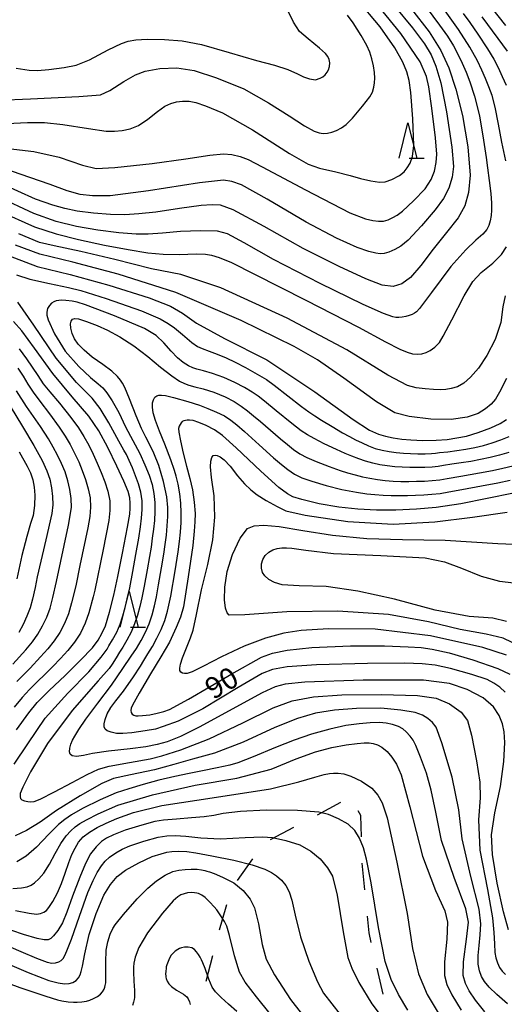
# Model space of a CAD drawing. Units: metres. Extents: x -46055 to -43747, y -132091 to -130373.
# Drawn here: x -45436 to -45367, y -130819 to -130680 of the extents above; entities that cross this region are included whole.
import ezdxf

# ---------------------------------------------------------------- set-up
doc = ezdxf.new("R2010")
doc.units = ezdxf.units.M
doc.header["$LTSCALE"] = 2.5
doc.layers.get('0').update_dxf_attribs({"linetype": 'CONTINUOUS'})
for name, color, linetype in [('6201000', 7, 'CONTINUOUS'), ('6332000', 7, 'CONTINUOUS'), ('7101000', 7, 'CONTINUOUS'), ('7102000', 7, 'CONTINUOUS')]:
    doc.layers.add(name, color=color, linetype=linetype)
doc.styles.add('Dm_Anotation', font='txt')

# ---------------------------------------------------------------- blocks, each defined once
blk = doc.blocks.new('633200')
at = {"color": 0, "linetype": 'ByBlock', "lineweight": -2}
for points in [[(-0.5, -1), (0, 1), (0.5, -1)], [(0.08, -1), (0.92, -1)]]:
    blk.add_lwpolyline(points, dxfattribs=at)

msp = doc.modelspace()

# ---------------------------------------------------------------- linework, layer by layer
at = {"layer": '6201000', "linetype": 'Continuous'}
for points in [[(-45390.44, -130790.59), (-45393.76, -130792.34)], [(-45387.57, -130792.4), (-45387.95, -130791.77)], [(-45387.49, -130795.41), (-45387.57, -130792.4)], [(-45397.08, -130794.09), (-45400.4, -130795.84)], [(-45402.89, -130798.53), (-45405.06, -130801.58)], [(-45387.01, -130802.89), (-45387.38, -130799.16)], [(-45406.67, -130805.34), (-45407.58, -130808.61)], [(-45406.55, -130805.01), (-45406.67, -130805.34)], [(-45386.42, -130808.96), (-45386.65, -130806.62)], [(-45386.11, -130810.33), (-45386.42, -130808.96)], [(-45408.56, -130812.23), (-45409.49, -130815.86)], [(-45384.44, -130817.64), (-45385.28, -130813.98)]]:
    msp.add_lwpolyline(points, dxfattribs=at)
at = {"layer": '7101000', "flags": 128}
for points, elevation in [([(-45436.28, -130686.86), (-45434.44, -130687.14), (-45433.28, -130687.2), (-45431.66, -130687.08), (-45429.52, -130686.8), (-45427.83, -130686.43), (-45425.94, -130685.68), (-45423.27, -130684.3), (-45421.39, -130683.37), (-45420.44, -130683.05), (-45419.37, -130682.87), (-45417.77, -130682.79), (-45415.33, -130682.81), (-45412.81, -130683.02), (-45410.11, -130683.54), (-45406.19, -130684.65), (-45402.32, -130685.8), (-45399.78, -130686.46), (-45397.91, -130687.07), (-45396.52, -130687.69), (-45395.68, -130688.11), (-45394.85, -130688.38), (-45394, -130688.53), (-45393.33, -130688.29), (-45392.95, -130688.09), (-45392.64, -130687.81), (-45392.35, -130687.46), (-45392.14, -130687.09), (-45392.01, -130686.66), (-45391.97, -130686.14), (-45392.04, -130685.66), (-45392.23, -130685.24), (-45392.59, -130684.8), (-45393.44, -130684.04), (-45395.04, -130682.73), (-45396.23, -130681.68), (-45397.08, -130680.4), (-45398.96, -130676.46)], 120), ([(-45367.09, -130680.85), (-45370.15, -130676.92)], 100), ([(-45380.43, -130678.56), (-45377.91, -130681.76), (-45376.27, -130684.36), (-45375.15, -130686.84), (-45374.16, -130689.84), (-45373.22, -130693.56), (-45372.47, -130698), (-45372.12, -130701.99), (-45372.34, -130704.44), (-45372.9, -130706.3), (-45373.83, -130708.01), (-45375.45, -130710.1), (-45377.35, -130712.42), (-45379.11, -130714.76), (-45380.58, -130716.44), (-45381.8, -130717.33), (-45383, -130717.71), (-45384.56, -130717.51), (-45386.89, -130716.64), (-45390.63, -130714.89), (-45395.71, -130712.32), (-45401.24, -130709.25), (-45405.6, -130706.88), (-45407.4, -130706.24), (-45408.6, -130706.16), (-45410.15, -130706.28), (-45413.2, -130706.71), (-45416.54, -130707.19), (-45418.93, -130707.46), (-45420.95, -130707.58), (-45422.94, -130707.55), (-45425.35, -130707.36), (-45427.68, -130707.07), (-45429.43, -130706.71), (-45431.13, -130706.24), (-45433.54, -130705.35), (-45438.61, -130703.09)], 110), ([(-45438.13, -130713.04), (-45433.31, -130714.86), (-45428.68, -130716.03), (-45423.21, -130717.51), (-45417.5, -130719.3), (-45414.46, -130720.46), (-45412.78, -130721.47), (-45410.8, -130722.9), (-45406.86, -130725.03), (-45400.86, -130728.08), (-45394.1, -130732.58), (-45388.67, -130736.51), (-45386.36, -130737.99), (-45385.09, -130738.58), (-45384.1, -130738.86), (-45383.01, -130739.08), (-45381.8, -130739.26), (-45380.49, -130739.38), (-45378.84, -130739.43), (-45376.95, -130739.42), (-45375.39, -130739.29), (-45374.02, -130739.08), (-45372.65, -130738.82), (-45371.01, -130738.34), (-45369.2, -130737.68), (-45367.88, -130737.05), (-45366.99, -130736.47)], 100), ([(-45436.23, -130780.33), (-45434.52, -130777.92), (-45433.32, -130776.45), (-45431.64, -130774.76), (-45429.38, -130772.64), (-45427.19, -130770.49), (-45425.52, -130768.71), (-45424.7, -130767.65), (-45424.16, -130766.73), (-45423.68, -130765.61), (-45423.09, -130763.68), (-45422.47, -130761.28), (-45421.92, -130758.68), (-45421.25, -130755.34), (-45420.55, -130751.7), (-45420.24, -130749.84), (-45420.17, -130749.01), (-45420.16, -130748.28), (-45420.24, -130747.56), (-45420.47, -130746.67), (-45421.09, -130745.18), (-45422.06, -130743.08), (-45423.32, -130740.42), (-45424.6, -130738.07), (-45426.02, -130736.01), (-45428.36, -130733.29), (-45431.13, -130730), (-45433.72, -130726.41), (-45435.49, -130723.96), (-45436.65, -130722.64)], 100), ([(-45366, -130746.91), (-45373.47, -130748.4), (-45376.95, -130748.91), (-45379.7, -130749.14), (-45382.63, -130749.29), (-45385.35, -130749.28), (-45388, -130749.13), (-45390.71, -130748.85), (-45393.45, -130748.38), (-45395.93, -130747.79), (-45397.17, -130747.42), (-45397.94, -130746.97), (-45399.15, -130746.08), (-45401.73, -130743.76), (-45405.22, -130740.47), (-45407.15, -130738.73), (-45408.25, -130737.94), (-45409.42, -130737.32), (-45410.46, -130736.89), (-45411.29, -130736.65), (-45411.8, -130736.56), (-45412.11, -130736.57), (-45412.38, -130736.61), (-45412.61, -130736.68), (-45412.81, -130736.78), (-45412.98, -130736.95), (-45413.13, -130737.18), (-45413.26, -130737.45), (-45413.33, -130737.76), (-45413.29, -130738.27), (-45413.07, -130739.52), (-45412.69, -130741.24), (-45412.2, -130743.08), (-45411.74, -130744.81), (-45411.36, -130746.44), (-45411.12, -130748.17), (-45411.01, -130749.75), (-45411.03, -130750.96), (-45411.11, -130752.24), (-45411.32, -130754.26), (-45411.97, -130758.72), (-45412.66, -130762.96), (-45413.05, -130764.41), (-45413.66, -130765.84), (-45414.62, -130767.92), (-45415.84, -130770.02), (-45417.3, -130772.38), (-45418.91, -130775.15), (-45419.85, -130776.82), (-45420.04, -130777.25), (-45420.08, -130777.58), (-45420.03, -130777.87), (-45419.88, -130778.08), (-45419.66, -130778.23), (-45419.38, -130778.31), (-45419.04, -130778.34), (-45418.43, -130778.3), (-45417.41, -130778.18), (-45416.37, -130777.98), (-45415.44, -130777.71), (-45414.63, -130777.44), (-45411.94, -130775.98), (-45405.8, -130772.38), (-45401.6, -130770.03), (-45400.04, -130769.47), (-45398, -130769.05), (-45394.51, -130768.69), (-45389.06, -130768.47), (-45384.24, -130768.45), (-45380.89, -130768.6), (-45379.05, -130768.7), (-45377.51, -130768.92), (-45375.08, -130769.44), (-45371.76, -130770.41), (-45368.2, -130771.66), (-45366.53, -130772.47)], 90), ([(-45435.85, -130741.04), (-45434.73, -130743.08), (-45434.28, -130744.02), (-45433.95, -130744.99), (-45433.74, -130746.03), (-45433.66, -130747.18), (-45433.71, -130748.61), (-45433.9, -130750.02), (-45434.25, -130751.19), (-45434.8, -130753.01), (-45435.51, -130755.7), (-45436.19, -130759)], 110), ([(-45370.07, -130820.11), (-45371.38, -130818.47), (-45372.25, -130817.19), (-45372.78, -130816.14), (-45373.1, -130815), (-45373.09, -130813.08), (-45372.63, -130809.88), (-45372.38, -130807.48), (-45372.75, -130805.58), (-45374.38, -130801.14), (-45376.16, -130795.92), (-45377, -130791.93), (-45377.64, -130788.85), (-45378.32, -130786.43), (-45379.13, -130784.19), (-45379.82, -130782.51), (-45380.2, -130781.79), (-45380.63, -130781.2), (-45381.18, -130780.58), (-45381.66, -130780.17), (-45382.24, -130779.86), (-45383.12, -130779.55), (-45384.02, -130779.35), (-45384.96, -130779.28), (-45386.24, -130779.32), (-45387.83, -130779.46), (-45389.7, -130779.72), (-45391.97, -130780.21), (-45394.56, -130780.93), (-45396.99, -130781.77), (-45399.64, -130782.82), (-45402.8, -130784.14), (-45404.94, -130784.99), (-45406.09, -130785.32), (-45407.9, -130785.69), (-45409.97, -130786.09), (-45411.83, -130786.48), (-45413.86, -130786.92), (-45416.11, -130787.44), (-45418.33, -130788.02), (-45420.38, -130788.62), (-45422.18, -130789.23), (-45424.41, -130790.19), (-45426.92, -130791.43), (-45428.45, -130792.3), (-45429.4, -130792.97), (-45430.31, -130793.7), (-45431.66, -130795.05), (-45433.4, -130796.88), (-45434.89, -130798.13), (-45436.21, -130798.95)], 100), ([(-45438.53, -130812.89), (-45434.57, -130814.59), (-45431.69, -130815.72), (-45430.35, -130816.05), (-45429.45, -130816.16), (-45428.8, -130816.13), (-45428.26, -130815.99), (-45427.82, -130815.71), (-45427.47, -130815.32), (-45427.25, -130814.92), (-45427.09, -130814.43), (-45426.91, -130813.69), (-45426.57, -130811.95), (-45425.99, -130809.2), (-45425, -130806.23), (-45423.9, -130803.68), (-45422.97, -130802.14), (-45422.03, -130801.04), (-45420.86, -130800.12), (-45418.97, -130799.08), (-45417.06, -130798.21), (-45415.82, -130797.8), (-45414.98, -130797.6), (-45414.31, -130797.51), (-45413.32, -130797.46), (-45412.15, -130797.5), (-45410.89, -130797.69), (-45408.62, -130798.1), (-45405.51, -130798.72), (-45402.93, -130799.39), (-45401.13, -130800), (-45400.21, -130800.46), (-45399.49, -130800.95), (-45398.78, -130801.53), (-45398.19, -130802.27), (-45397.7, -130803.19), (-45397.33, -130804.37), (-45396.84, -130806.48), (-45396.11, -130809.56), (-45394.91, -130813), (-45393.71, -130815.88), (-45392.84, -130817.52), (-45390.48, -130820.52)], 110)]:
    msp.add_lwpolyline(points, dxfattribs=dict(at, elevation=elevation))
at = {"layer": '7102000', "flags": 128}
for points, elevation in [([(-45437.4, -130698.21), (-45433.8, -130698.65), (-45430.2, -130699.45), (-45426.92, -130700.56), (-45425, -130701.03), (-45422.36, -130700.91), (-45417.09, -130700.35), (-45412.29, -130699.69), (-45408.92, -130699.14), (-45407, -130698.95), (-45405.8, -130699.05), (-45404.61, -130699.34), (-45403.51, -130699.77), (-45401.54, -130700.8), (-45395.39, -130704.07), (-45389.15, -130707.29), (-45386.92, -130708.17), (-45385.88, -130708.38), (-45385.09, -130708.46), (-45384.39, -130708.46), (-45383.71, -130708.31), (-45383.04, -130707.98), (-45382.43, -130707.62), (-45381.68, -130707.06), (-45380.13, -130705.6), (-45378.51, -130703.9), (-45377.64, -130702.6), (-45377.15, -130701.4), (-45376.91, -130700.2), (-45376.86, -130699), (-45377.05, -130696.72), (-45377.54, -130692.52), (-45377.95, -130689.52), (-45378.32, -130688.04), (-45379.19, -130686), (-45381.93, -130681.96), (-45387.51, -130675.04)], 114), ([(-45437.59, -130694.68), (-45434.67, -130694.55), (-45432.3, -130694.55), (-45429.69, -130694.81), (-45426.08, -130695.41), (-45423.56, -130695.77), (-45422.39, -130695.79), (-45421.29, -130695.69), (-45420.17, -130695.43), (-45419, -130694.95), (-45417.69, -130694.08), (-45416.32, -130692.97), (-45415.26, -130692.26), (-45414.41, -130691.86), (-45413.64, -130691.63), (-45412.78, -130691.53), (-45411.83, -130691.55), (-45410.91, -130691.71), (-45409.52, -130692.18), (-45407.13, -130693.16), (-45402.89, -130695.59), (-45397.67, -130698.91), (-45395.02, -130700.45), (-45393.4, -130700.98), (-45391.09, -130701.51), (-45389.11, -130702.01), (-45387.64, -130702.46), (-45386.18, -130702.78), (-45384.94, -130702.96), (-45384.16, -130702.94), (-45383.22, -130702.6), (-45382.12, -130702.02), (-45381.46, -130701.51), (-45381.04, -130700.97), (-45380.63, -130700.27), (-45380.3, -130699.37), (-45380.11, -130697.77), (-45380.23, -130694.04), (-45380.51, -130690.29), (-45380.75, -130688.6), (-45381.09, -130687.4), (-45381.65, -130686.04), (-45382.77, -130684), (-45384.84, -130681.04), (-45388.12, -130677.11)], 116), ([(-45378.35, -130678.25), (-45376.44, -130680.81), (-45375.31, -130682.35), (-45374.48, -130683.74), (-45373.44, -130685.76), (-45372.67, -130687.46), (-45372.17, -130688.81), (-45371.5, -130690.82), (-45370.8, -130693.59), (-45370.24, -130697.04), (-45369.88, -130699.51), (-45369.68, -130700.93), (-45369.43, -130702.74), (-45369.21, -130704.56), (-45369.12, -130705.92), (-45369.12, -130706.93), (-45369.18, -130707.7), (-45369.3, -130708.42), (-45369.49, -130709.08), (-45369.77, -130709.65), (-45370.35, -130710.31), (-45371.31, -130711.17), (-45372.75, -130712.51), (-45374.84, -130714.88), (-45377.61, -130718.57), (-45379.29, -130720.82), (-45379.7, -130721.26), (-45380.01, -130721.49), (-45380.34, -130721.67), (-45380.74, -130721.82), (-45381.22, -130721.95), (-45381.75, -130722.04), (-45382.2, -130722.08), (-45382.61, -130722.06), (-45383.08, -130721.99), (-45384.36, -130721.52), (-45387.23, -130720.26), (-45393.33, -130717.26), (-45399.9, -130713.87), (-45404.06, -130711.53), (-45406.44, -130710.26), (-45407.84, -130709.89), (-45410.22, -130709.83), (-45413.05, -130709.96), (-45415.62, -130710.16), (-45417.63, -130710.3), (-45419.34, -130710.32), (-45421.8, -130710.13), (-45424.74, -130709.77), (-45427.77, -130709.23), (-45430.64, -130708.52), (-45433.77, -130707.39), (-45438.88, -130705.05)], 108), ([(-45382.78, -130678.16), (-45380.27, -130681.16), (-45378.6, -130683.44), (-45377.63, -130685), (-45376.99, -130686.57), (-45376.27, -130688.96), (-45375.48, -130693.02), (-45374.73, -130698.03), (-45374.5, -130700.77), (-45374.69, -130702.27), (-45375.16, -130703.81), (-45375.91, -130705.3), (-45377.06, -130706.88), (-45379.01, -130709.16), (-45380.9, -130711.17), (-45381.92, -130712.02), (-45382.77, -130712.49), (-45383.63, -130712.84), (-45384.27, -130713.03), (-45384.83, -130713.08), (-45385.46, -130713.02), (-45386.46, -130712.77), (-45388.11, -130712.19), (-45391.02, -130710.89), (-45395.32, -130708.63), (-45400.84, -130705.37), (-45404.44, -130703.35), (-45405.8, -130702.89), (-45407, -130702.71), (-45410.36, -130703.07), (-45417.6, -130704.19), (-45423, -130704.89), (-45425.48, -130704.91), (-45427.24, -130704.72), (-45429.06, -130704.21), (-45431.5, -130703.28), (-45434.35, -130702.3), (-45438.05, -130701.06)], 112), ([(-45367.11, -130699.97), (-45367.64, -130697.32), (-45368.14, -130694.76), (-45368.59, -130692.37), (-45369.03, -130690.75), (-45369.49, -130689.53), (-45369.95, -130688.32), (-45370.46, -130687.14), (-45371.11, -130685.83), (-45372.18, -130683.92), (-45373.78, -130681.41), (-45375.88, -130678.45)], 106), ([(-45373.12, -130679.13), (-45372.19, -130680.41), (-45371.05, -130682.08), (-45369.69, -130684.14), (-45368.78, -130685.62), (-45368.15, -130686.8), (-45367.59, -130688.03), (-45367.06, -130689.27)], 104), ([(-45438.78, -130691.39), (-45434.24, -130691.22), (-45427.44, -130690.89), (-45424.38, -130690.62), (-45423.06, -130690.02), (-45421.09, -130688.77), (-45419.42, -130687.8), (-45418.04, -130687.28), (-45416, -130686.92), (-45413.6, -130686.84), (-45411.15, -130687.22), (-45407.96, -130688.22), (-45404.13, -130689.81), (-45400.62, -130691.75), (-45397.69, -130693.62), (-45395.53, -130695), (-45394.18, -130695.77), (-45393.49, -130695.99), (-45392.89, -130696.08), (-45392.3, -130696.05), (-45391.69, -130695.92), (-45391.01, -130695.67), (-45390.3, -130695.31), (-45389.66, -130694.85), (-45388.76, -130693.92), (-45387.33, -130692.23), (-45386.32, -130690.94), (-45385.91, -130690.24), (-45385.73, -130689.57), (-45385.66, -130688.93), (-45385.62, -130688.29), (-45385.65, -130687.5), (-45385.77, -130686.55), (-45386.02, -130685.56), (-45386.33, -130684.59), (-45386.72, -130683.66), (-45387.53, -130682.25), (-45388.67, -130680.49), (-45389.48, -130679.41)], 118), ([(-45370.48, -130679.61), (-45368.22, -130682.67), (-45366.91, -130684.49)], 102), ([(-45438.8, -130707), (-45433.69, -130709.26), (-45430.64, -130710.28), (-45427.49, -130711.06), (-45423.82, -130711.86), (-45420.48, -130712.5), (-45417.69, -130712.93), (-45415.52, -130713.15), (-45413.2, -130713.18), (-45410.83, -130713.1), (-45409.53, -130713.13), (-45408.7, -130713.3), (-45407.61, -130713.6), (-45405.88, -130714.33), (-45402.61, -130715.94), (-45395.37, -130719.62), (-45387.92, -130723.46), (-45384.11, -130725.52), (-45382.07, -130726.57), (-45381.03, -130726.99), (-45380.27, -130727.2), (-45379.62, -130727.26), (-45378.95, -130727.19), (-45378.34, -130727.03), (-45377.79, -130726.75), (-45377.13, -130726.27), (-45376.48, -130725.61), (-45375.92, -130724.73), (-45374.73, -130722.4), (-45372.99, -130719), (-45371.77, -130717), (-45370.58, -130715.74), (-45368.94, -130714.39), (-45367.69, -130713.19), (-45366.99, -130712.12)], 106), ([(-45367.18, -130719), (-45367.5, -130720.56), (-45367.81, -130722.8), (-45368.58, -130725.19), (-45369.78, -130727.45), (-45370.97, -130729.22), (-45372.07, -130730.5), (-45373.03, -130731.34), (-45373.93, -130731.85), (-45374.79, -130732.11), (-45375.58, -130732.25), (-45376.39, -130732.29), (-45377.33, -130732.25), (-45378.47, -130732.16), (-45379.76, -130732), (-45381, -130731.69), (-45383.75, -130730.21), (-45389.58, -130726.63), (-45397.98, -130722.17), (-45407.35, -130717.89), (-45413, -130716.03), (-45417.16, -130715.2), (-45422.35, -130713.88), (-45427.15, -130712.75), (-45430.92, -130711.98), (-45433, -130711.47), (-45435.93, -130710.26)], 104), ([(-45367, -130730.72), (-45367.98, -130732.63), (-45368.57, -130733.61), (-45369.17, -130734.33), (-45369.94, -130735), (-45371, -130735.64), (-45372.56, -130736.17), (-45374.83, -130736.48), (-45377.69, -130736.43), (-45380.73, -130736.04), (-45382.76, -130735.53), (-45385.36, -130733.99), (-45389.97, -130730.67), (-45393.68, -130728.06), (-45397, -130726.16), (-45404.5, -130722.5), (-45413.74, -130718.55), (-45421.88, -130715.97), (-45428.29, -130714.28), (-45432.94, -130713.13), (-45436.36, -130711.86)], 102), ([(-45436.26, -130716.08), (-45434.34, -130716.67), (-45431.56, -130717.29), (-45428.9, -130717.83), (-45427.15, -130718.25), (-45423.59, -130719.39), (-45418.57, -130721.14), (-45415.95, -130722.25), (-45414.82, -130722.94), (-45413.93, -130723.56), (-45412.78, -130724.48), (-45411.44, -130725.59), (-45410.64, -130726.16), (-45409.98, -130726.46), (-45409.03, -130726.83), (-45407.9, -130727.26), (-45406.62, -130727.76), (-45405.33, -130728.38), (-45403.89, -130729.15), (-45402.21, -130730.07), (-45400.9, -130730.86), (-45399.84, -130731.64), (-45397.9, -130733.14), (-45395.96, -130734.64), (-45394.93, -130735.41), (-45394.09, -130735.98), (-45393.12, -130736.59), (-45391.65, -130737.48), (-45390.18, -130738.35), (-45389.2, -130738.91), (-45388.31, -130739.37), (-45387.41, -130739.8), (-45386.49, -130740.22), (-45385.56, -130740.57), (-45384.58, -130740.83), (-45383.59, -130741.02), (-45382.58, -130741.15), (-45381.56, -130741.25), (-45380.55, -130741.31), (-45379.53, -130741.34), (-45378.51, -130741.34), (-45377.58, -130741.31), (-45377.05, -130741.26), (-45376.44, -130741.17), (-45375.29, -130741.03), (-45374.02, -130740.87), (-45372.75, -130740.68), (-45371.48, -130740.44), (-45370.23, -130740.15), (-45369, -130739.77), (-45367.79, -130739.36), (-45366.6, -130738.88)], 98), ([(-45436.57, -130785.15), (-45434.64, -130782.28), (-45432.19, -130778.67), (-45429, -130775.14), (-45426.04, -130772.13), (-45424.28, -130770.04), (-45423.43, -130768.91), (-45423.17, -130768.43), (-45422.67, -130767.6), (-45422.08, -130766.52), (-45421.6, -130765.39), (-45421.2, -130764.22), (-45420.87, -130763.02), (-45420.58, -130761.82), (-45420.24, -130760.24), (-45419.8, -130757.97), (-45419.36, -130755.53), (-45418.97, -130753.25), (-45418.72, -130751.66), (-45418.56, -130750.44), (-45418.47, -130749.21), (-45418.49, -130747.99), (-45418.65, -130746.77), (-45418.98, -130745.59), (-45419.41, -130744.43), (-45419.87, -130743.29), (-45420.3, -130742.28), (-45420.7, -130741.44), (-45421.07, -130740.8), (-45421.8, -130739.53), (-45423.19, -130736.98), (-45424.42, -130734.92), (-45425.57, -130733.47), (-45427.74, -130731.25), (-45430.64, -130727.83), (-45433.81, -130723.15), (-45436.04, -130719.92)], 98), ([(-45366.67, -130741.14), (-45367.99, -130741.52), (-45369.32, -130741.87), (-45370.66, -130742.15), (-45372.02, -130742.4), (-45373.38, -130742.61), (-45374.74, -130742.81), (-45375.88, -130742.98), (-45376.63, -130743.12), (-45377.49, -130743.2), (-45378.54, -130743.25), (-45379.6, -130743.27), (-45380.67, -130743.26), (-45381.73, -130743.22), (-45382.79, -130743.16), (-45383.84, -130743.05), (-45384.88, -130742.89), (-45385.9, -130742.66), (-45386.9, -130742.36), (-45387.88, -130742.02), (-45388.85, -130741.66), (-45389.81, -130741.27), (-45391.04, -130740.72), (-45392.76, -130739.9), (-45394.16, -130739.19), (-45395.11, -130738.66), (-45395.99, -130738.07), (-45397.34, -130737.03), (-45399.54, -130735.24), (-45401.19, -130733.9), (-45402.09, -130733.21), (-45402.96, -130732.61), (-45404.01, -130731.98), (-45405.38, -130731.24), (-45406.94, -130730.56), (-45408.52, -130729.99), (-45409.82, -130729.61), (-45410.76, -130729.37), (-45411.34, -130729.21), (-45411.95, -130728.92), (-45412.7, -130728.46), (-45413.48, -130727.78), (-45414.37, -130726.84), (-45415.43, -130725.64), (-45416.5, -130724.61), (-45418.14, -130723.63), (-45422.4, -130721.86), (-45426.49, -130720.3), (-45427.65, -130719.91), (-45428.36, -130719.78), (-45429.25, -130719.66), (-45429.85, -130719.63), (-45430.27, -130719.67), (-45430.65, -130719.75), (-45430.98, -130719.87), (-45431.28, -130720.05), (-45431.6, -130720.39), (-45431.86, -130720.83), (-45431.96, -130721.32), (-45431.97, -130721.76), (-45431.77, -130722.42), (-45430.88, -130724.37), (-45429.37, -130726.86), (-45427.44, -130729.01), (-45425.8, -130730.55), (-45424.68, -130731.45), (-45424.03, -130732.03), (-45423.49, -130732.7), (-45422.71, -130733.84), (-45421.8, -130735.48), (-45420.82, -130737.5), (-45419.78, -130739.46), (-45418.83, -130741.28), (-45418.09, -130742.91), (-45417.51, -130744.36), (-45417.09, -130745.66), (-45416.82, -130746.93), (-45416.69, -130748.19), (-45416.69, -130749.46), (-45416.76, -130750.73), (-45416.89, -130751.99), (-45417.05, -130753.26), (-45417.23, -130754.52), (-45417.45, -130755.83), (-45417.78, -130757.72), (-45418.2, -130760.03), (-45418.52, -130761.66), (-45418.8, -130762.91), (-45419.14, -130764.14), (-45419.55, -130765.35), (-45420.05, -130766.53), (-45420.64, -130767.65), (-45421.22, -130768.62), (-45421.68, -130769.33), (-45422.18, -130770.13), (-45422.72, -130771.02), (-45423.16, -130771.65), (-45424.71, -130773.41), (-45428.39, -130777.6), (-45431.84, -130782.22), (-45434.24, -130786.25), (-45435.37, -130788.4), (-45435.71, -130789.31), (-45435.74, -130789.75), (-45435.67, -130790.01), (-45435.51, -130790.19), (-45435.1, -130790.34), (-45434.62, -130790.45), (-45434.22, -130790.49), (-45433.75, -130790.42), (-45432.92, -130790.1), (-45430.89, -130789.06), (-45428.39, -130787.73), (-45426.25, -130786.6), (-45424.64, -130785.86), (-45423.14, -130785.45), (-45420.28, -130784.92), (-45417.37, -130784.4), (-45415.68, -130783.99), (-45413.04, -130783.12), (-45408.99, -130781.59), (-45404.24, -130779.3), (-45399.99, -130777.21), (-45397.28, -130776.21), (-45394.28, -130775.66), (-45390.26, -130775.35), (-45384.68, -130775.3), (-45379.59, -130775.47), (-45376.95, -130775.84), (-45375.03, -130776.63), (-45373.42, -130777.8), (-45372.52, -130779), (-45371.92, -130781.06), (-45371.21, -130784.69), (-45370.78, -130787.69), (-45370.72, -130789.9), (-45370.94, -130793), (-45370.78, -130797.32), (-45369.7, -130802.87), (-45368.95, -130806.88), (-45368.78, -130808.95), (-45368.7, -130810.54), (-45368.62, -130811.74), (-45368.48, -130812.53), (-45368.26, -130813.21), (-45367.96, -130813.85), (-45367.6, -130814.38), (-45367.13, -130814.88)], 96), ([(-45366.69, -130808.57), (-45367.41, -130806.01), (-45368.29, -130801.98), (-45368.97, -130797.92), (-45369.1, -130795.15), (-45368.65, -130792.03), (-45367.85, -130788.31), (-45367.39, -130784.8), (-45367.25, -130782.09), (-45367.32, -130780.6), (-45367.56, -130779.44), (-45368.02, -130778.29), (-45368.82, -130777.06), (-45370.27, -130775.81), (-45372.56, -130774.62), (-45375.07, -130773.75), (-45378.73, -130773.29), (-45387.25, -130773.29), (-45395.48, -130773.56), (-45398.29, -130773.86), (-45399.69, -130774.25), (-45401.53, -130775.09), (-45405.75, -130777.41), (-45410.31, -130779.91), (-45413.07, -130781.25), (-45414.93, -130782), (-45416.36, -130782.4), (-45417.97, -130782.71), (-45420.17, -130782.99), (-45423.22, -130783.31), (-45425.51, -130783.64), (-45426.78, -130783.95), (-45427.75, -130784.06), (-45428.39, -130783.99), (-45428.65, -130783.77), (-45428.73, -130783.4), (-45428.7, -130782.91), (-45428.54, -130782.35), (-45428.31, -130781.78), (-45428.02, -130781.2), (-45427.45, -130780.27), (-45426.45, -130778.82), (-45424.74, -130776.56), (-45422.82, -130773.99), (-45421.21, -130771.64), (-45420.05, -130769.93), (-45419.29, -130768.82), (-45418.62, -130767.7), (-45418.02, -130766.53), (-45417.5, -130765.32), (-45417.07, -130764.07), (-45416.73, -130762.8), (-45416.46, -130761.51), (-45416.16, -130759.82), (-45415.75, -130757.43), (-45415.43, -130755.48), (-45415.23, -130754.13), (-45415.06, -130752.82), (-45414.94, -130751.51), (-45414.87, -130750.2), (-45414.86, -130748.89), (-45414.98, -130747.42), (-45415.45, -130745.26), (-45416.12, -130743), (-45416.82, -130741.26), (-45417.43, -130739.99), (-45417.96, -130739), (-45418.58, -130737.74), (-45419.35, -130735.96), (-45420.29, -130733.55), (-45420.95, -130731.95), (-45421.28, -130731.34), (-45421.55, -130730.92), (-45421.98, -130730.43), (-45422.77, -130729.66), (-45424.02, -130728.71), (-45425.54, -130727.67), (-45426.7, -130726.71), (-45427.52, -130725.85), (-45428.04, -130725.1), (-45428.38, -130724.34), (-45428.55, -130723.59), (-45428.6, -130723), (-45428.52, -130722.58), (-45428.31, -130722.32), (-45428, -130722.21), (-45427.47, -130722.28), (-45426.33, -130722.64), (-45424.86, -130723.19), (-45423.36, -130723.88), (-45421.62, -130724.83), (-45419.65, -130726.1), (-45417.7, -130727.6), (-45415.88, -130729.09), (-45414.31, -130730.3), (-45413.2, -130731.05), (-45412.52, -130731.39), (-45411.87, -130731.63), (-45411.05, -130731.86), (-45409.87, -130732.15), (-45408.37, -130732.63), (-45406.73, -130733.28), (-45405.48, -130733.95), (-45404.5, -130734.62), (-45403.6, -130735.28), (-45402.74, -130735.96), (-45401.78, -130736.77), (-45400.35, -130738), (-45398.93, -130739.23), (-45397.96, -130740.04), (-45397.09, -130740.72), (-45396.18, -130741.35), (-45395.21, -130741.86), (-45393.9, -130742.41), (-45392.04, -130743.14), (-45390.51, -130743.68), (-45389.44, -130744), (-45388.4, -130744.29), (-45387.35, -130744.56), (-45386.29, -130744.79), (-45385.22, -130744.97), (-45384.12, -130745.11), (-45383.02, -130745.18), (-45381.92, -130745.22), (-45380.81, -130745.23), (-45379.71, -130745.21), (-45378.6, -130745.18), (-45377.49, -130745.12), (-45376.43, -130745), (-45375.38, -130744.82), (-45373.45, -130744.48), (-45370.82, -130744.03), (-45368.95, -130743.68), (-45367.51, -130743.37), (-45366.09, -130743.02)], 94), ([(-45435.85, -130726.49), (-45434.82, -130727.9), (-45434.01, -130729.09), (-45433.24, -130730.27), (-45432.45, -130731.43), (-45431.54, -130732.58), (-45430.18, -130734.2), (-45428.54, -130736.19), (-45427.46, -130737.68), (-45426.73, -130738.89), (-45426.04, -130740.12), (-45425.4, -130741.38), (-45424.82, -130742.67), (-45424.27, -130743.97), (-45423.77, -130745.28), (-45423.32, -130746.59), (-45423.06, -130747.95), (-45423.03, -130749.34), (-45423.18, -130750.74), (-45423.98, -130754.84), (-45425.15, -130760.58), (-45425.4, -130761.53), (-45426.01, -130763.77), (-45426.52, -130765.27), (-45427.19, -130766.64), (-45428.04, -130767.92), (-45429.01, -130769.1), (-45430.04, -130770.24), (-45431.11, -130771.35), (-45432.21, -130772.44), (-45433.31, -130773.52), (-45434.4, -130774.61), (-45435.44, -130775.75), (-45436.55, -130777.11)], 102), ([(-45436.05, -130729.22), (-45435.32, -130730.36), (-45434.63, -130731.52), (-45433.89, -130732.65), (-45432.96, -130733.88), (-45431.56, -130735.7), (-45430.19, -130737.55), (-45429.36, -130738.85), (-45428.68, -130740.02), (-45428.03, -130741.22), (-45427.45, -130742.45), (-45426.94, -130743.7), (-45426.5, -130744.98), (-45426.13, -130746.26), (-45425.85, -130747.55), (-45425.77, -130748.87), (-45425.87, -130750.2), (-45426.15, -130751.8), (-45427.27, -130757.12), (-45427.87, -130759.96), (-45428.47, -130762.37), (-45428.91, -130763.95), (-45429.45, -130765.29), (-45430.14, -130766.56), (-45430.94, -130767.75), (-45431.83, -130768.88), (-45432.83, -130770), (-45434.33, -130771.58), (-45436.19, -130773.5)], 104), ([(-45436.74, -130771.04), (-45434.9, -130769.01), (-45433.97, -130767.89), (-45433.22, -130766.78), (-45432.55, -130765.61), (-45431.95, -130764.39), (-45431.49, -130763.11), (-45431.11, -130761.61), (-45430.59, -130759.34), (-45428.9, -130751.43), (-45428.49, -130748.9), (-45428.52, -130747.63), (-45428.72, -130746.38), (-45429, -130745.13), (-45429.38, -130743.9), (-45429.87, -130742.69), (-45430.44, -130741.51), (-45431.07, -130740.37), (-45431.72, -130739.24), (-45432.85, -130737.49), (-45434.81, -130734.63), (-45436.22, -130732.45)], 106), ([(-45367.16, -130774.97), (-45367.92, -130774.28), (-45368.76, -130773.7), (-45369.74, -130773.2), (-45371.88, -130772.5), (-45374.92, -130771.67), (-45377.06, -130771.19), (-45378.9, -130770.98), (-45381.35, -130770.88), (-45386.63, -130770.93), (-45393.86, -130771.12), (-45398, -130771.42), (-45400.04, -130771.81), (-45401.54, -130772.37), (-45404.91, -130774.33), (-45409.91, -130777.34), (-45413.41, -130779.07), (-45415.5, -130779.85), (-45416.61, -130780.21), (-45418.05, -130780.47), (-45419.93, -130780.72), (-45421.2, -130780.84), (-45422.1, -130780.82), (-45422.87, -130780.65), (-45423.41, -130780.44), (-45423.7, -130780.2), (-45423.85, -130779.88), (-45423.86, -130779.44), (-45423.72, -130778.83), (-45423.42, -130778.05), (-45422.92, -130777.14), (-45422.2, -130776.21), (-45421.14, -130774.87), (-45419.69, -130772.84), (-45418.7, -130771.33), (-45418.23, -130770.51), (-45417.66, -130769.58), (-45417.01, -130768.52), (-45416.39, -130767.35), (-45415.81, -130766.12), (-45415.3, -130764.86), (-45414.89, -130763.57), (-45414.44, -130761.44), (-45413.84, -130757.86), (-45413.41, -130755.17), (-45413.22, -130753.73), (-45413.08, -130752.38), (-45412.99, -130751.03), (-45412.97, -130749.67), (-45413.03, -130748.32), (-45413.16, -130746.97), (-45413.4, -130745.64), (-45413.67, -130744.51), (-45413.9, -130743.69), (-45414.43, -130742.18), (-45415.26, -130739.99), (-45416.04, -130738.12), (-45416.62, -130736.64), (-45416.91, -130735.55), (-45417.02, -130734.74), (-45417.01, -130734.15), (-45416.88, -130733.69), (-45416.68, -130733.35), (-45416.43, -130733.14), (-45416.13, -130733.06), (-45415.75, -130733.06), (-45415.18, -130733.12), (-45414.04, -130733.38), (-45412.05, -130733.95), (-45410.36, -130734.48), (-45409.19, -130734.92), (-45407.98, -130735.43), (-45406.85, -130735.99), (-45405.97, -130736.59), (-45405.12, -130737.26), (-45404.02, -130738.2), (-45401.96, -130740.05), (-45399.9, -130741.9), (-45398.8, -130742.86), (-45397.89, -130743.57), (-45396.94, -130744.22), (-45395.91, -130744.71), (-45394.51, -130745.2), (-45392.47, -130745.81), (-45390.26, -130746.35), (-45388.18, -130746.74), (-45386.72, -130746.97), (-45385.59, -130747.09), (-45384.44, -130747.19), (-45383.29, -130747.24), (-45382.14, -130747.24), (-45380.99, -130747.22), (-45379.84, -130747.18), (-45378.69, -130747.12), (-45377.54, -130747.04), (-45376.37, -130746.92), (-45375.12, -130746.71), (-45373.3, -130746.36), (-45370.53, -130745.84), (-45368.24, -130745.41), (-45366.46, -130745.04)], 92), ([(-45437.14, -130734.61), (-45435.38, -130737.49), (-45433.78, -130740.17), (-45432.63, -130742.26), (-45431.94, -130743.73), (-45431.55, -130744.9), (-45431.3, -130746.12), (-45431.15, -130747.34), (-45431.13, -130748.56), (-45431.26, -130749.78), (-45432.08, -130753.48), (-45433.31, -130758.71), (-45433.62, -130760.22), (-45433.96, -130761.86), (-45434.31, -130763.09), (-45434.78, -130764.28), (-45435.3, -130765.43), (-45435.89, -130766.55)], 108), ([(-45367, -130769.76), (-45370.36, -130768.7), (-45377.75, -130767.02), (-45385.55, -130766.08), (-45392.16, -130766.07), (-45396, -130766.27), (-45398.46, -130766.67), (-45401.06, -130767.35), (-45404.06, -130768.49), (-45407.27, -130770), (-45409.8, -130771.3), (-45411.43, -130772.14), (-45412.1, -130772.34), (-45412.48, -130772.36), (-45412.8, -130772.31), (-45413.03, -130772.18), (-45413.15, -130771.95), (-45413.16, -130771.62), (-45413.05, -130771.05), (-45412.79, -130770.15), (-45412.23, -130768.74), (-45411.64, -130767.31), (-45411.27, -130766.24), (-45410.78, -130764.01), (-45410.08, -130760.52), (-45409.22, -130756.94), (-45408.5, -130753.49), (-45408.19, -130750.26), (-45408.31, -130747.25), (-45408.7, -130744.67), (-45408.83, -130743.16), (-45408.78, -130742.36), (-45408.65, -130741.85), (-45408.43, -130741.59), (-45408.15, -130741.53), (-45407.87, -130741.56), (-45407.48, -130741.75), (-45406.9, -130742.16), (-45406.05, -130743.1), (-45405.01, -130744.46), (-45404.04, -130745.58), (-45403.13, -130746.44), (-45402.22, -130747.12), (-45400.95, -130747.91), (-45399.39, -130748.79), (-45398.18, -130749.38), (-45395.43, -130749.98), (-45389.43, -130750.9), (-45383.03, -130751.27), (-45377.13, -130750.95), (-45371.8, -130750.28), (-45366.9, -130749.58)], 88), ([(-45366.2, -130768), (-45367.48, -130767.36), (-45369.88, -130766.8), (-45373.56, -130766.14), (-45378.03, -130765.04), (-45383.68, -130764.01), (-45390.85, -130763.56), (-45398.03, -130763.66), (-45403.99, -130764.09), (-45406.21, -130764.14), (-45406.45, -130763.81), (-45406.69, -130763.14), (-45406.84, -130761.94), (-45406.81, -130760.18), (-45406.45, -130757.96), (-45405.71, -130755.54), (-45404.62, -130753.23), (-45403.6, -130751.88), (-45402.64, -130751.51), (-45401.3, -130751.4), (-45399.13, -130751.59), (-45395.76, -130752.18), (-45391.56, -130752.81), (-45386.75, -130753.28), (-45381.68, -130753.41), (-45375.65, -130753.54), (-45368.24, -130754), (-45363.63, -130754.2)], 86), ([(-45367, -130765), (-45368.92, -130764.56), (-45372.28, -130764.31), (-45377.08, -130763.39), (-45382.84, -130761.85), (-45388, -130760.71), (-45392.49, -130760.08), (-45396.3, -130759.97), (-45398.69, -130759.83), (-45399.76, -130759.52), (-45400.57, -130759.07), (-45401.16, -130758.56), (-45401.49, -130758.07), (-45401.63, -130757.5), (-45401.61, -130756.88), (-45401.43, -130756.27), (-45401.09, -130755.71), (-45400.58, -130755.22), (-45400, -130754.88), (-45399.38, -130754.72), (-45398.74, -130754.63), (-45398.09, -130754.61), (-45397.34, -130754.64), (-45395.34, -130754.92), (-45391.44, -130755.39), (-45384.76, -130755.7), (-45378.51, -130756.03), (-45375.76, -130756.58), (-45373.36, -130757.48), (-45370.55, -130758.59), (-45368, -130759.31), (-45365.96, -130759.54)], 84), ([(-45366.84, -130819.01), (-45368.35, -130817.67), (-45369.42, -130816.66), (-45370.11, -130815.86), (-45370.51, -130815.12), (-45370.8, -130814.32), (-45370.99, -130813.39), (-45370.99, -130812.19), (-45370.87, -130810.77), (-45370.7, -130809.24), (-45370.63, -130807.72), (-45370.86, -130805.64), (-45372.04, -130801), (-45373.28, -130795.69), (-45373.75, -130791.61), (-45374.69, -130786.98), (-45376.13, -130782.13), (-45376.95, -130779.95), (-45377.47, -130779.27), (-45378.11, -130778.71), (-45378.85, -130778.25), (-45379.9, -130777.88), (-45381.91, -130777.51), (-45384.75, -130777.27), (-45388.17, -130777.28), (-45391.3, -130777.52), (-45393.97, -130777.98), (-45396.52, -130778.69), (-45399.74, -130779.98), (-45404.22, -130782.07), (-45408.24, -130783.62), (-45411.37, -130784.43), (-45414, -130785.22), (-45416.76, -130785.98), (-45420.12, -130786.65), (-45422.52, -130787.2), (-45424.16, -130787.88), (-45427.23, -130789.62), (-45430.58, -130791.7), (-45432.92, -130793.34), (-45434.81, -130794.52), (-45436.42, -130795.3)], 98), ([(-45436.74, -130802.71), (-45435.54, -130802.64), (-45434.75, -130802.49), (-45434.19, -130802.25), (-45433.68, -130801.9), (-45433.09, -130801.36), (-45432.39, -130800.53), (-45431.59, -130799.26), (-45430.77, -130797.78), (-45429.97, -130796.37), (-45429.23, -130795.28), (-45428.55, -130794.55), (-45427.96, -130794.01), (-45427.29, -130793.54), (-45426.34, -130793.03), (-45424.69, -130792.18), (-45421.9, -130790.96), (-45417, -130789.5), (-45411, -130788.14), (-45405.08, -130787.13), (-45400.26, -130785.88), (-45396.71, -130784.39), (-45393.97, -130783.41), (-45391.7, -130782.81), (-45389.64, -130782.42), (-45388.11, -130782.22), (-45387.13, -130782.16), (-45386.42, -130782.15), (-45385.83, -130782.22), (-45385.24, -130782.41), (-45384.59, -130782.78), (-45383.88, -130783.36), (-45383.2, -130784.15), (-45382.54, -130785.18), (-45381.86, -130786.66), (-45380.64, -130791.2), (-45378.88, -130798.16), (-45377.05, -130803), (-45375.7, -130805.88), (-45375.31, -130807.48), (-45375.43, -130809.88), (-45375.76, -130813.08), (-45375.76, -130815), (-45375.42, -130816.28), (-45374.74, -130817.74), (-45373.42, -130819.91)], 102), ([(-45436.37, -130805.81), (-45434.43, -130806.21), (-45433.41, -130806.33), (-45432.86, -130806.25), (-45432.37, -130806.07), (-45432, -130805.82), (-45431.68, -130805.42), (-45431.12, -130804.54), (-45430.46, -130803.34), (-45429.88, -130801.99), (-45429.35, -130800.53), (-45428.86, -130799.06), (-45428.41, -130797.92), (-45427.96, -130797), (-45427.46, -130796.17), (-45426.8, -130795.43), (-45425.94, -130794.76), (-45424.85, -130794.12), (-45423.57, -130793.49), (-45422.05, -130792.82), (-45419.69, -130792), (-45415.68, -130791.01), (-45408, -130789.82), (-45400.33, -130788.64), (-45396.36, -130787.67), (-45394.09, -130786.99), (-45392.78, -130786.61), (-45392, -130786.47), (-45391.43, -130786.44), (-45390.77, -130786.43), (-45389.99, -130786.54), (-45388.99, -130786.85), (-45387.48, -130787.58), (-45386.03, -130788.53), (-45385.19, -130789.52), (-45384.58, -130790.61), (-45383.88, -130792.76), (-45382.47, -130799), (-45381.04, -130806.23), (-45380.28, -130811.19), (-45379.44, -130814.79), (-45378.2, -130817.67), (-45376.23, -130821)], 104), ([(-45380.92, -130819.92), (-45382.26, -130817.68), (-45383.27, -130815.55), (-45384.14, -130813.04), (-45385.1, -130808.24), (-45386.12, -130801.93), (-45386.76, -130798.56), (-45387.22, -130796.96), (-45387.75, -130795.62), (-45388.44, -130794.52), (-45389.39, -130793.62), (-45390.72, -130792.86), (-45392.16, -130792.28), (-45393.52, -130791.93), (-45396.52, -130791.72), (-45400.97, -130791.65), (-45404.58, -130791.84), (-45407.04, -130792.14), (-45408.34, -130792.4), (-45409.73, -130792.6), (-45411.53, -130792.75), (-45413.61, -130792.91), (-45415.46, -130793.08), (-45416.7, -130793.27), (-45418.53, -130793.75), (-45420.9, -130794.5), (-45422.51, -130795.12), (-45423.53, -130795.63), (-45424.25, -130796.1), (-45424.98, -130796.81), (-45425.78, -130797.84), (-45426.49, -130799.18), (-45427.29, -130801.11), (-45428.31, -130803.81), (-45429.13, -130806.06), (-45429.73, -130807.57), (-45430.39, -130808.67), (-45430.99, -130809.39), (-45431.39, -130809.77), (-45431.78, -130809.95), (-45432.32, -130809.98), (-45433.31, -130809.8), (-45435.26, -130809.21), (-45438.53, -130808.1)], 106), ([(-45438.44, -130810.41), (-45435.65, -130811.63), (-45433.41, -130812.57), (-45431.92, -130813.12), (-45431.24, -130813.26), (-45430.74, -130813.21), (-45430.26, -130813.06), (-45429.92, -130812.89), (-45429.65, -130812.6), (-45429.37, -130812.08), (-45429.02, -130811.29), (-45428.48, -130809.87), (-45427.36, -130806.62), (-45426.17, -130803.29), (-45425.43, -130801.6), (-45424.82, -130800.44), (-45424.23, -130799.5), (-45423.7, -130798.84), (-45423.08, -130798.31), (-45422.22, -130797.7), (-45421.31, -130797.18), (-45420.21, -130796.69), (-45418.23, -130796.02), (-45416.22, -130795.45), (-45415, -130795.27), (-45413.81, -130795.25), (-45412.3, -130795.31), (-45410.2, -130795.55), (-45407.4, -130795.68), (-45403.94, -130795.5), (-45401.48, -130795.4), (-45400.07, -130795.53), (-45398.18, -130795.93), (-45396.21, -130796.57), (-45394.66, -130797.46), (-45393.34, -130798.55), (-45392.27, -130799.78), (-45391.56, -130800.99), (-45390.92, -130803.64), (-45390.08, -130808.84), (-45389.41, -130812.44), (-45388.86, -130813.96), (-45387.87, -130816), (-45386.01, -130819), (-45382.93, -130823.09)], 108), ([(-45439.13, -130815.49), (-45435.78, -130816.71), (-45432.08, -130817.94), (-45430.47, -130818.44), (-45429.84, -130818.57), (-45428.92, -130818.71), (-45428.18, -130818.79), (-45427.65, -130818.79), (-45427, -130818.74), (-45426.36, -130818.63), (-45425.87, -130818.5), (-45425.34, -130818.27), (-45424.78, -130817.95), (-45424.37, -130817.63), (-45424.08, -130817.3), (-45423.87, -130816.95), (-45423.75, -130816.67), (-45423.69, -130816.41), (-45423.63, -130816.02), (-45423.61, -130815.03), (-45423.62, -130813.12), (-45423.55, -130811.43), (-45423.35, -130810.23), (-45423.01, -130809.18), (-45422.65, -130808.38), (-45422.32, -130807.83), (-45421.14, -130806.4), (-45419.19, -130804.19), (-45417.68, -130802.67), (-45416.44, -130801.64), (-45415.21, -130800.83), (-45414.17, -130800.32), (-45413.31, -130800.11), (-45412.42, -130800.02), (-45411.55, -130799.99), (-45410.73, -130799.99), (-45410.09, -130800.06), (-45409.64, -130800.17), (-45409.32, -130800.25), (-45408.95, -130800.36), (-45408.3, -130800.6), (-45407.13, -130801.11), (-45405.55, -130801.93), (-45404.21, -130803), (-45403.22, -130804.2), (-45402.61, -130805.47), (-45402.06, -130807.69), (-45401.5, -130810.64), (-45400.95, -130812.7), (-45399.8, -130814.92), (-45397.53, -130818.37), (-45394.82, -130821.81)], 112), ([(-45400.41, -130820.4), (-45402.31, -130818), (-45403.93, -130815.96), (-45404.74, -130814.53), (-45405.45, -130812.24), (-45406.15, -130809.34), (-45406.51, -130808.03), (-45406.84, -130807.4), (-45407.44, -130806.45), (-45407.92, -130805.74), (-45408.3, -130805.29), (-45408.94, -130804.63), (-45409.6, -130804.01), (-45410.04, -130803.68), (-45410.33, -130803.51), (-45410.52, -130803.43), (-45410.76, -130803.36), (-45411.09, -130803.32), (-45411.55, -130803.29), (-45412.06, -130803.33), (-45412.56, -130803.45), (-45413, -130803.62), (-45413.46, -130803.91), (-45414.09, -130804.44), (-45415.6, -130806.2), (-45417.72, -130808.97), (-45418.95, -130811.05), (-45419.48, -130812.43), (-45419.66, -130813.25), (-45419.71, -130813.84), (-45419.71, -130814.48), (-45419.64, -130815.8), (-45419.57, -130817.12), (-45419.56, -130817.75), (-45419.58, -130818.11), (-45419.62, -130818.38), (-45419.72, -130818.78), (-45419.87, -130819.25)], 114), ([(-45405.11, -130820.08), (-45406.29, -130819.04), (-45407.33, -130818.12), (-45408.12, -130817.33), (-45408.6, -130816.66), (-45409.08, -130815.52), (-45409.58, -130814.03), (-45409.89, -130813.22), (-45410.09, -130812.8), (-45410.3, -130812.41), (-45410.54, -130812.03), (-45410.82, -130811.65), (-45411.1, -130811.33), (-45411.48, -130811.09), (-45412, -130810.98), (-45412.51, -130810.98), (-45412.93, -130811.09), (-45413.2, -130811.18), (-45413.44, -130811.32), (-45413.8, -130811.57), (-45414.12, -130811.84), (-45414.39, -130812.13), (-45414.62, -130812.55), (-45414.82, -130813.03), (-45414.98, -130813.48), (-45415.07, -130813.8), (-45415.11, -130814.02), (-45415.14, -130814.41), (-45415.17, -130814.81), (-45415.16, -130815.05), (-45415.14, -130815.24), (-45415.08, -130815.44), (-45414.94, -130815.8), (-45414.71, -130816.2), (-45414.36, -130816.55), (-45413.62, -130817.05), (-45412.64, -130817.65), (-45412.16, -130818.02), (-45411.96, -130818.31), (-45411.79, -130818.7), (-45411.69, -130819.1)], 116)]:
    msp.add_lwpolyline(points, dxfattribs=dict(at, elevation=elevation))

# ---------------------------------------------------------------- block references
at = {"layer": '6332000', "xscale": 2.5, "yscale": 2.5, "zscale": 2.5}
for p in [(-45380.93, -130697.07), (-45420.32, -130763.29)]:
    msp.add_blockref('633200', p, dxfattribs=at)

# ---------------------------------------------------------------- texts
at = {"layer": '7101000', "style": 'Dm_Anotation'}
msp.add_text('90', height=3, rotation=30.6185, dxfattribs=at).set_placement((-45408.44, -130776.11))

doc.saveas('drawing.dxf')
